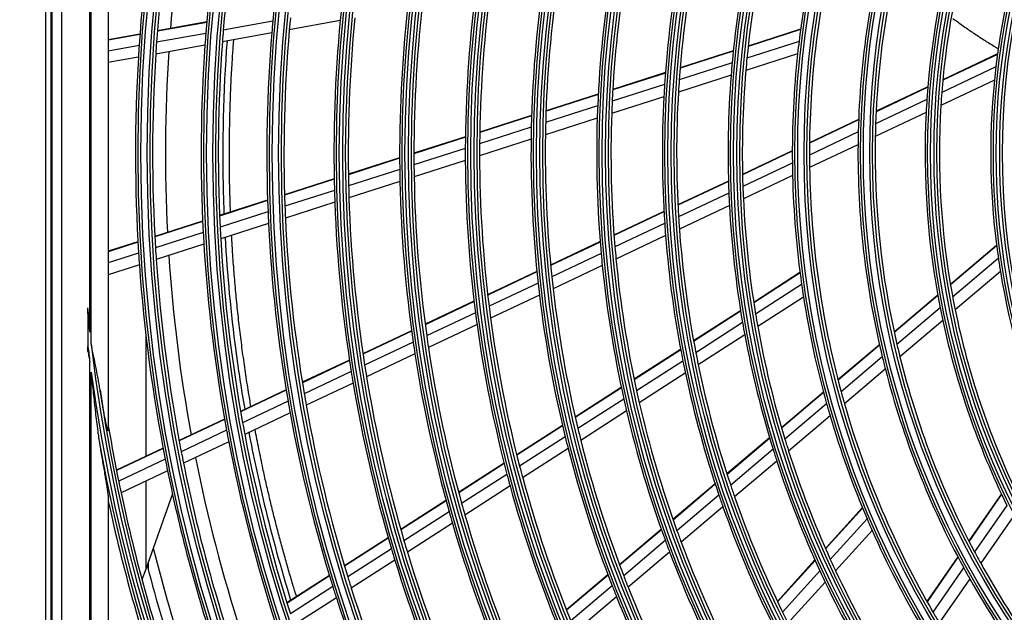
# Model space of a CAD drawing. Units: inches. Extents: x 0 to 8609, y 0 to 6140.
# Drawn here: x 1800 to 1973, y 2835 to 2938 of the extents above; entities that cross this region are included whole.
import ezdxf

# ---------------------------------------------------------------- set-up
doc = ezdxf.new("R2010")
doc.units = ezdxf.units.IN
doc.header["$MEASUREMENT"] = 0
doc.layers.add('LG-DIMENSION', color=7, linetype='Continuous')
doc.layers.add('LG-Product', color=3, linetype='Continuous')
doc.styles.add('LG-TEXT', font='arial.ttf')
doc.dimstyles.get("Standard").update_dxf_attribs({"dimtxt": 30, "dimasz": 25, "dimexe": 0.18, "dimexo": 0.0625, "dimgap": 5, "dimtad": 2, "dimtoh": 1, "dimdec": 0, "dimzin": 0, "dimdsep": 46, "dimtxsty": 'LG-TEXT', "dimcen": 0.09, "dimadec": 0, "dimazin": 0, "dimtfac": 1, "dimtdec": 0, "dimtix": 1, "dimtofl": 0, "dimtmove": 0, "dimatfit": 2, "dimfxl": 0.18, "dimtolj": 1, "dimtzin": 0, "dimarcsym": 0})

# ---------------------------------------------------------------- blocks, each defined once
blk = doc.blocks.new('*D15')
at = {"layer": 'Defpoints', "color": 0, "transparency": 16777216}
for p in [(1871.79, 3931.54), (1578.27, 2551.54), (1922.25, 2551.54)]:
    blk.add_point(p, dxfattribs=at)
at = {"layer": 'LG-DIMENSION', "color": 0, "lineweight": -2, "transparency": 16777216}
for p, q in [((1871.73, 3931.54), (1578.09, 3931.54)), ((1578.27, 3906.54), (1578.27, 2576.54)), ((1922.19, 2551.54), (1578.09, 2551.54))]:
    blk.add_line(p, q, dxfattribs=at)
at = {"layer": 'LG-DIMENSION', "color": 0, "transparency": 16777216}
for points in [[(1574.1, 3906.54), (1582.43, 3906.54), (1578.27, 3931.54)], [(1574.1, 2576.54), (1582.43, 2576.54), (1578.27, 2551.54)]]:
    blk.add_solid(points, dxfattribs=at)
at = {"layer": 'LG-DIMENSION', "color": 0, "transparency": 16777216, "insert": (1557.94, 3241.54), "char_height": 30, "attachment_point": 5, "rotation": 90, "style": 'LG-TEXT'}
blk.add_mtext('\\A1;1380', dxfattribs=at)

msp = doc.modelspace()

# ---------------------------------------------------------------- linework, layer by layer
at = {"layer": 'LG-Product'}
for p, q in [((1804.87, 3210.04), (1804.87, 2620.04)), ((1805.87, 2620.04), (1805.87, 3210.04)), ((1806, 3209.94), (1806, 2620.14)), ((1807.65, 3208.28), (1807.65, 2621.79)), ((1815.87, 2963.53), (1815.87, 2866.54)), ((1812.87, 2881.66), (1812.87, 2948.42)), ((1812.63, 2883.7), (1812.63, 2946.37)), ((1833.11, 2938.04), (1824.45, 2936.47)), ((1833.1, 2937.97), (1824.45, 2936.4)), ((1844.67, 2938.17), (1836, 2936.6)), ((1856.48, 2938.29), (1847.54, 2936.66)), ((1821.4, 2935.91), (1815.87, 2934.91)), ((1821.39, 2935.85), (1815.87, 2934.84)), ((1832.94, 2936.04), (1824.3, 2934.47)), ((1844.49, 2936.11), (1835.84, 2934.54)), ((1937.07, 2936.76), (1927.89, 2933.82)), ((1937.06, 2936.69), (1927.89, 2933.74)), ((1936.8, 2934.64), (1927.68, 2931.71)), ((1821.26, 2933.92), (1815.87, 2932.94)), ((1832.79, 2933.98), (1824.16, 2932.42)), ((1925.28, 2932.91), (1915.97, 2929.92)), ((1925.29, 2932.98), (1915.98, 2929.99)), ((1936.55, 2932.46), (1927.48, 2929.55)), ((1971.54, 2932.36), (1961.96, 2927.83)), ((1971.55, 2932.44), (1961.97, 2927.91)), ((1821.12, 2931.86), (1815.87, 2930.91)), ((1925.09, 2930.88), (1915.82, 2927.91)), ((1913.4, 2929.09), (1904.18, 2926.13)), ((1913.4, 2929.16), (1904.19, 2926.21)), ((1971.26, 2930.16), (1961.78, 2925.68)), ((1924.9, 2928.72), (1915.68, 2925.76)), ((1971, 2927.83), (1961.62, 2923.39)), ((1913.26, 2927.08), (1904.08, 2924.14)), ((1959.34, 2926.6), (1950.29, 2922.32)), ((1959.35, 2926.67), (1950.3, 2922.39)), ((1901.64, 2925.39), (1892.5, 2922.45)), ((1901.63, 2925.32), (1892.5, 2922.38)), ((1913.13, 2924.94), (1903.99, 2922.01)), ((1959.18, 2924.45), (1950.21, 2920.21)), ((1901.54, 2923.32), (1892.43, 2920.4)), ((1959.05, 2922.18), (1950.14, 2917.97)), ((1889.97, 2921.64), (1880.9, 2918.73)), ((1889.97, 2921.57), (1880.9, 2918.66)), ((1901.46, 2921.2), (1892.39, 2918.29)), ((1947.23, 2920.87), (1938.62, 2916.8)), ((1947.23, 2920.94), (1938.63, 2916.88)), ((1889.91, 2919.59), (1880.87, 2916.69)), ((1947.16, 2918.77), (1938.62, 2914.73)), ((1878.38, 2917.92), (1869.37, 2915.03)), ((1878.38, 2917.85), (1869.37, 2914.96)), ((1889.88, 2917.48), (1880.87, 2914.59)), ((1878.37, 2915.88), (1869.37, 2913)), ((1935.62, 2915.46), (1926.91, 2911.34)), ((1935.62, 2915.38), (1926.91, 2911.27)), ((1947.12, 2916.54), (1938.63, 2912.53)), ((1866.87, 2914.23), (1857.89, 2911.35)), ((1866.87, 2914.16), (1857.89, 2911.28)), ((1878.37, 2913.78), (1869.4, 2910.91)), ((1866.88, 2912.2), (1857.93, 2909.32)), ((1935.62, 2913.32), (1926.96, 2909.22)), ((1855.41, 2910.55), (1846.72, 2907.76)), ((1855.41, 2910.48), (1846.72, 2907.69)), ((1866.92, 2910.11), (1857.99, 2907.24)), ((1924.43, 2910.17), (1915.59, 2905.99)), ((1924.43, 2910.1), (1915.59, 2905.92)), ((1935.66, 2911.12), (1927.05, 2907.05)), ((1855.45, 2908.53), (1846.79, 2905.75)), ((1843.75, 2906.81), (1835.34, 2904.11)), ((1843.75, 2906.74), (1835.34, 2904.04)), ((1924.5, 2908.06), (1915.7, 2903.9)), ((1843.82, 2904.79), (1835.43, 2902.1)), ((1855.52, 2906.45), (1846.87, 2903.67)), ((1913.15, 2904.84), (1904.39, 2900.7)), ((1913.15, 2904.76), (1904.4, 2900.63)), ((1924.6, 2905.9), (1915.85, 2901.76)), ((1832.38, 2903.16), (1824, 2900.47)), ((1832.38, 2903.09), (1824, 2900.4)), ((1843.91, 2902.72), (1835.54, 2900.04)), ((1913.27, 2902.75), (1904.56, 2898.63)), ((1832.48, 2901.15), (1824.11, 2898.47)), ((1913.43, 2900.61), (1904.75, 2896.51)), ((1821.05, 2899.52), (1815.87, 2897.86)), ((1821.05, 2899.45), (1815.87, 2897.79)), ((1832.59, 2899.09), (1824.25, 2896.41)), ((1901.97, 2899.56), (1893.3, 2895.45)), ((1901.98, 2899.48), (1893.3, 2895.38)), ((1971.38, 2898.89), (1963.3, 2892.04)), ((1971.39, 2898.81), (1963.31, 2891.96)), ((1821.17, 2897.52), (1815.87, 2895.82)), ((1902.15, 2897.5), (1893.5, 2893.41)), ((1971.69, 2896.62), (1963.69, 2889.83)), ((1821.3, 2895.47), (1815.87, 2893.72)), ((1902.35, 2895.38), (1893.73, 2891.31)), ((1890.89, 2894.32), (1882.28, 2890.25)), ((1890.9, 2894.25), (1882.29, 2890.18)), ((1936.96, 2894.14), (1928.86, 2888.92)), ((1936.97, 2894.07), (1928.87, 2888.85)), ((1972.05, 2894.3), (1964.13, 2887.58)), ((1891.11, 2892.28), (1882.52, 2888.22)), ((1937.25, 2892.03), (1929.19, 2886.84)), ((1891.35, 2890.18), (1882.79, 2886.13)), ((1937.57, 2889.85), (1929.56, 2884.7)), ((1961.09, 2890.17), (1953.46, 2883.69)), ((1961.11, 2890.09), (1953.47, 2883.62)), ((1879.89, 2889.12), (1871.33, 2885.07)), ((1879.9, 2889.05), (1871.34, 2885)), ((1961.5, 2887.98), (1953.93, 2881.56)), ((1812.3, 2886.89), (1812.3, 2881.16)), ((1880.14, 2887.1), (1871.6, 2883.06)), ((1926.56, 2887.44), (1918.34, 2882.15)), ((1926.57, 2887.37), (1918.35, 2882.07)), ((1880.42, 2885.01), (1871.9, 2880.99)), ((1926.91, 2885.36), (1918.72, 2880.09)), ((1961.96, 2885.74), (1954.45, 2879.38)), ((1822.48, 2861.99), (1822.48, 2882.85)), ((1868.96, 2883.95), (1860.44, 2879.92)), ((1868.97, 2883.88), (1860.45, 2879.86)), ((1927.29, 2883.23), (1919.15, 2877.98)), ((1869.24, 2881.94), (1860.74, 2877.93)), ((1916.07, 2880.68), (1907.93, 2875.44)), ((1916.08, 2880.61), (1907.94, 2875.37)), ((1950.87, 2881.5), (1943.61, 2875.34)), ((1950.88, 2881.42), (1943.63, 2875.27)), ((1869.55, 2879.88), (1861.07, 2875.87)), ((1951.36, 2879.38), (1944.15, 2873.27)), ((1812.63, 2827.08), (1812.63, 2878.46)), ((1858.08, 2878.81), (1849.83, 2874.91)), ((1858.09, 2878.74), (1849.84, 2874.84)), ((1916.46, 2878.63), (1908.36, 2873.41)), ((1951.9, 2877.21), (1944.74, 2871.14)), ((1812.87, 2826.33), (1812.87, 2876.69)), ((1858.38, 2876.81), (1850.16, 2872.92)), ((1916.89, 2876.53), (1908.83, 2871.33)), ((1858.72, 2874.76), (1850.51, 2870.88)), ((1905.68, 2873.99), (1897.61, 2868.79)), ((1905.69, 2873.92), (1897.63, 2868.72)), ((1847, 2873.58), (1839.02, 2869.8)), ((1847.02, 2873.51), (1839.03, 2869.74)), ((1941.07, 2873.19), (1933.72, 2866.96)), ((1941.09, 2873.12), (1933.74, 2866.89)), ((1847.34, 2871.59), (1839.37, 2867.83)), ((1906.12, 2871.97), (1898.08, 2866.79)), ((1941.63, 2871.13), (1934.32, 2864.93)), ((1847.7, 2869.55), (1839.75, 2865.79)), ((1906.59, 2869.89), (1898.59, 2864.73)), ((1942.24, 2869.02), (1934.97, 2862.86)), ((1836.21, 2868.47), (1828.25, 2864.71)), ((1836.22, 2868.41), (1828.27, 2864.65)), ((1895.38, 2867.35), (1887.37, 2862.19)), ((1895.39, 2867.28), (1887.38, 2862.12)), ((1836.57, 2866.5), (1828.63, 2862.75)), ((1895.86, 2865.36), (1887.87, 2860.21)), ((1931.64, 2865.19), (1924.17, 2858.86)), ((1931.66, 2865.12), (1924.2, 2858.79)), ((1825.45, 2863.39), (1817.28, 2859.53)), ((1836.95, 2864.47), (1829.03, 2860.73)), ((1825.46, 2863.32), (1817.3, 2859.46)), ((1896.37, 2863.31), (1888.41, 2858.18)), ((1932.25, 2863.17), (1924.83, 2856.88)), ((1825.83, 2861.43), (1817.68, 2857.57)), ((1885.15, 2860.76), (1877.19, 2855.63)), ((1885.17, 2860.69), (1877.21, 2855.56)), ((1932.91, 2861.11), (1925.52, 2854.84)), ((1826.23, 2859.41), (1818.1, 2855.56)), ((1885.66, 2858.79), (1877.72, 2853.67)), ((1822.48, 2842.35), (1822.48, 2857.63)), ((1886.21, 2856.76), (1878.29, 2851.66)), ((1922.11, 2857.11), (1914.73, 2850.85)), ((1922.14, 2857.05), (1914.75, 2850.79)), ((1827.08, 2855.39), (1822.48, 2842.35)), ((1922.77, 2855.14), (1915.42, 2848.9)), ((1972.22, 2855.36), (1966.52, 2847.12)), ((1972.26, 2855.29), (1966.56, 2847.06)), ((1815.87, 2854.63), (1815.87, 2819.71)), ((1874.98, 2854.21), (1867.06, 2849.1)), ((1875, 2854.14), (1867.08, 2849.04)), ((1923.48, 2853.11), (1916.16, 2846.9)), ((1973.19, 2853.35), (1967.54, 2845.19)), ((1875.52, 2852.25), (1867.62, 2847.16)), ((1947.88, 2852.95), (1941.41, 2845.81)), ((1947.91, 2852.88), (1941.44, 2845.75)), ((1974.21, 2851.31), (1968.6, 2843.21)), ((1876.1, 2850.24), (1868.22, 2845.17)), ((1948.71, 2850.98), (1942.27, 2843.88)), ((1912.69, 2849.12), (1905.37, 2842.92)), ((1912.71, 2849.06), (1905.39, 2842.85)), ((1949.58, 2848.97), (1943.18, 2841.91)), ((1864.86, 2847.69), (1857.2, 2842.75)), ((1864.88, 2847.62), (1857.22, 2842.68)), ((1913.39, 2847.18), (1906.1, 2840.99)), ((1865.43, 2845.75), (1857.78, 2840.82)), ((1914.13, 2845.18), (1906.86, 2839.02)), ((1822.87, 2843.43), (1822.87, 2842)), ((1866.03, 2843.76), (1858.4, 2838.84)), ((1939.57, 2843.79), (1933, 2836.54)), ((1939.6, 2843.72), (1933.03, 2836.48)), ((1964.59, 2844.34), (1959.17, 2836.51)), ((1964.63, 2844.27), (1959.21, 2836.45)), ((1822.48, 2842.35), (1821.76, 2840.31)), ((1854.57, 2841.06), (1847.15, 2836.27)), ((1854.59, 2840.99), (1847.17, 2836.21)), ((1903.34, 2841.2), (1896.07, 2835.04)), ((1903.37, 2841.13), (1896.1, 2834.97)), ((1940.45, 2841.87), (1933.91, 2834.66)), ((1965.62, 2842.42), (1960.24, 2834.65)), ((1904.08, 2839.28), (1896.83, 2833.14)), ((1941.37, 2839.91), (1934.86, 2832.73)), ((1966.7, 2840.47), (1961.36, 2832.75)), ((1855.16, 2839.13), (1847.76, 2834.36)), ((1855.79, 2837.16), (1848.4, 2832.4)), ((1904.85, 2837.32), (1897.63, 2831.2))]:
    msp.add_line(p, q, dxfattribs=at)
for radius in [277.8, 277.31, 276.19, 275.7, 266.3, 265.81, 264.69, 264.2, 254.8, 254.31, 253.19, 252.7, 243.05, 242.56, 241.94, 241.45, 231.55, 231.06, 230.44, 229.95, 220.05, 219.56, 218.94, 218.45, 208.55, 208.06, 207.44, 206.95, 197.05, 196.56, 195.94, 195.45, 185.55, 185.06, 184.44, 183.95, 174.05, 173.56, 172.94, 172.45, 162.8, 162.31, 161.19, 160.7, 151.3, 150.81, 149.69, 149.2, 139.55, 139.06, 138.44, 137.95, 128.05, 127.56, 126.94, 126.45]:
    msp.add_circle((2098.87, 2915.04), radius, dxfattribs=at)
for radius, start, end in [(266.75, 168.427, 175.4831), (263.75, 168.26, 175.3107), (255.25, 167.7647, 174.7994), (278.25, 169.0329, 176.1085), (275.25, 168.8799, 175.9506), (273, 169.4467, 175.4096), (128.5, 159.2875, 173.2413), (137.5, 161.5162, 175.5609), (140, 162.0767, 176.1437), (151.75, 164.4321, 178.5899), (148.75, 163.8706, 178.0071), (163.25, 166.3733, 173.1031), (160.25, 165.8966, 180.1089), (174.5, 168.0019, 174.7903), (172, 167.66, 174.4363), (183.5, 169.1495, 175.9784), (186, 169.447, 176.2863), (197.5, 170.7124, 177.5954), (195, 170.4509, 177.3249), (209, 171.8302, 178.7512), (206.5, 171.5984, 178.5115), (218, 172.6183, 179.5658), (220.5, 172.8252, 179.7796), (243.5, 174.0313, 174.521), (232, 173.717, 180.7009), (229.5, 173.5311, 180.5089), (255.25, 174.7994, 175.2647), (252.25, 174.6104, 175.0817), (243.5, 174.521, 181.5313), (241, 174.353, 181.3579), (266.75, 175.4831, 175.927), (263.75, 175.3107, 175.76), (255.25, 175.2647, 182.2994), (252.25, 175.0817, 182.1104), (275.25, 175.9506, 176.3799), (263.75, 175.76, 182.8107), (163.25, 173.1031, 173.8733), (278.25, 176.1085, 176.5329), (275.25, 176.3799, 183.4506), (273, 176.2631, 182.9094), (266.75, 175.927, 182.9831), (163.25, 173.8733, 180.6031), (278.25, 176.5329, 183.6085), (174.5, 174.7903, 175.5019), (172, 174.4363, 175.16), (172, 175.16, 181.9363), (128.5, 173.2413, 174.2875), (183.5, 175.9784, 176.6495), (174.5, 175.5019, 182.2903), (128.5, 174.2875, 188.2413), (186, 176.2863, 176.947), (183.5, 176.6495, 183.4784), (137.5, 175.5609, 176.5162), (195, 177.3249, 177.9509), (186, 176.947, 183.7863), (140, 176.1437, 177.0767), (197.5, 177.5954, 178.2124), (195, 177.9509, 184.8249), (140, 177.0767, 191.1437), (137.5, 176.5162, 190.5609), (206.5, 178.5115, 179.0984), (197.5, 178.2124, 185.0954), (209, 178.7512, 179.3302), (151.75, 178.5899, 179.4321), (148.75, 178.0071, 178.8706), (209, 179.3302, 186.2512), (206.5, 179.0984, 186.0115), (148.75, 178.8706, 193.0071), (220.5, 179.7796, 180.3252), (218, 179.5658, 180.1183), (151.75, 179.4321, 193.5899), (220.5, 180.3252, 187.2796), (218, 180.1183, 187.0658), (160.25, 180.1089, 180.8966), (232, 180.7009, 181.217), (229.5, 180.5089, 181.0311), (163.25, 180.6031, 181.3733), (160.25, 180.8966, 195.1089), (232, 181.217, 188.2009), (229.5, 181.0311, 188.0089), (163.25, 181.3733, 188.1031), (243.5, 181.5313, 182.021), (241, 181.3579, 181.853), (172, 181.9363, 182.66), (241, 181.853, 188.8579), (174.5, 182.2903, 183.0019), (172, 182.66, 189.4363), (255.25, 182.2994, 182.7647), (252.25, 182.1104, 182.5817), (243.5, 182.021, 189.0313), (174.5, 183.0019, 189.7903), (252.25, 182.5817, 189.6104), (183.5, 183.4784, 184.1495), (263.75, 182.8107, 183.26), (255.25, 182.7647, 189.7994), (186, 183.7863, 184.447), (183.5, 184.1495, 190.9784), (266.75, 182.9831, 183.427), (263.75, 183.26, 190.3107), (186, 184.447, 191.2863), (275.25, 183.4506, 183.8799), (266.75, 183.427, 190.4831), (195, 184.8249, 185.4509), (278.25, 183.6085, 184.0329), (275.25, 183.8799, 190.9506), (273, 183.7626, 190.4095), (197.5, 185.0954, 185.7124), (195, 185.4509, 192.3249), (128.5, 188.2413, 189.2875), (278.25, 184.0329, 191.1085), (197.5, 185.7124, 192.5954), (206.5, 186.0115, 186.5984), (128.5, 189.2875, 203.2413), (209, 186.2512, 186.8302), (206.5, 186.5984, 193.5115), (163.25, 188.1031, 188.8733), (209, 186.8302, 193.7512), (163.25, 188.8733, 195.6031), (137.5, 190.5609, 191.5162), (218, 187.0658, 187.6183), (140, 191.1437, 192.0767), (137.5, 191.5162, 205.5609), (287.94, 185.6087, 186.2479), (220.5, 187.2796, 187.8252), (218, 187.6183, 194.5658), (172, 189.4363, 190.16), (220.5, 187.8252, 194.7796), (174.5, 189.7903, 190.5019), (172, 190.16, 196.9363), (140, 192.0767, 206.1437), (229.5, 188.0089, 188.5311), (174.5, 190.5019, 197.2903), (288.56, 186.7425, 187.2821), (287.94, 186.6571, 262.5601), (232, 188.2009, 188.717), (229.5, 188.5311, 195.5089), (148.75, 193.0071, 193.8706), (232, 188.717, 195.7009), (183.5, 190.9784, 191.6495), (151.75, 193.5899, 194.4321), (148.75, 193.8706, 208.0071), (241, 188.8579, 189.353), (186, 191.2863, 191.947), (183.5, 191.6495, 198.4784), (151.75, 194.4321, 208.5899), (288.56, 187.6356, 261.6741), (243.5, 189.0313, 189.521), (241, 189.353, 196.3579), (186, 191.947, 198.7863), (243.5, 189.521, 196.5313), (287.45, 188.2935, 261.7065), (252.25, 189.6104, 190.0817), (195, 192.3249, 192.9509), (160.25, 195.1089, 195.8966), (255.25, 189.7994, 190.2647), (252.25, 190.0817, 197.1104), (197.5, 192.5954, 193.2124), (195, 192.9509, 199.8249), (163.25, 195.6031, 196.3733), (160.25, 195.8966, 210.1089), (255.25, 190.2647, 197.2994), (197.5, 193.2124, 200.0954), (163.25, 196.3733, 203.1031), (287, 189.5771, 191.5497), (263.75, 190.3107, 190.76), (266.75, 190.4831, 190.927), (263.75, 190.76, 197.8107), (209, 193.7512, 194.3302), (206.5, 193.5115, 194.0984), (289.05, 190.2527, 259.7473), (266.75, 190.927, 197.9831), (206.5, 194.0984, 201.0115), (172, 196.9363, 197.66), (275.25, 190.9506, 191.3799), (273, 191.2634, 197.9121), (209, 194.3302, 201.2512), (174.5, 197.2903, 198.0019), (172, 197.66, 204.4363), (278.25, 191.1085, 191.5329), (275.25, 191.3799, 198.4506), (218, 194.5658, 195.1183), (174.5, 198.0019, 204.7903), (278.25, 191.5329, 198.6085), (220.5, 194.7796, 195.3252), (287, 191.5497, 191.9604), (220.5, 195.3252, 202.2796), (218, 195.1183, 202.0658), (183.5, 198.4784, 199.1495), (287, 191.9604, 199.0497), (186, 198.7863, 199.447), (183.5, 199.1495, 205.9784), (289.5, 192.1643, 199.1707), (229.5, 195.5089, 196.0311), (186, 199.447, 206.2863), (232, 195.7009, 196.217), (229.5, 196.0311, 203.0089), (232, 196.217, 203.2009), (163.25, 203.1031, 203.8733), (195, 199.8249, 200.4509), (163.25, 203.8733, 210.6031), (241, 196.3579, 196.853), (197.5, 200.0954, 200.7124), (195, 200.4509, 207.3249), (283.7, 194.1107, 198.4839), (243.5, 196.5313, 197.021), (241, 196.853, 203.8579), (197.5, 200.7124, 207.5954), (148.75, 208.0071, 208.8706), (285.5, 194.652, 198.5771), (243.5, 197.021, 204.0313), (172, 204.4363, 205.16), (148.75, 208.8706, 223.0071), (206.5, 201.0115, 201.5984), (174.5, 204.7903, 205.5019), (172, 205.16, 211.9363), (151.75, 208.5899, 209.4321), (252.25, 197.1104, 197.5817), (209, 201.2512, 201.8302), (174.5, 205.5019, 212.2903), (151.75, 209.4321, 223.5899), (255.25, 197.2994, 197.7647), (252.25, 197.5817, 204.6104), (206.5, 201.5984, 208.5115), (255.25, 197.7647, 204.7994), (209, 201.8302, 208.7512), (183.5, 205.9784, 206.6495), (160.25, 210.1089, 210.8966)]:
    msp.add_arc((2098.87, 2915.04), radius, start, end, dxfattribs=at)
for points, knots in [([(1963.74, 2938.66), (1964.14, 2938.36), (1964.83, 2937.85), (1966.12, 2936.93), (1967.3, 2936.12), (1968.77, 2935.15), (1970.11, 2934.3), (1971.18, 2933.65), (1971.66, 2933.37), (1971.69, 2933.36)], [0, 0, 0, 0, 0.154093, 0.265449, 0.488162, 0.599518, 0.822231, 0.989265, 1, 1, 1, 1]), ([(1836.65, 2934.69), (1835.98, 2925.76), (1835.73, 2915.64), (1836.07, 2905.56), (1836.12, 2904.39)], [0, 0, 0, 0, 0.883665, 1, 1, 1, 1]), ([(1837.26, 2904.76), (1837.25, 2905.21), (1837.2, 2906.54), (1837.13, 2908.76), (1837.08, 2911.41), (1837.06, 2914.07), (1837.07, 2916.73), (1837.1, 2919.1), (1837.15, 2921.76), (1837.22, 2924.13), (1837.34, 2927.09), (1837.46, 2929.46), (1837.63, 2932.12), (1837.74, 2933.75), (1837.82, 2934.79), (1837.83, 2934.94)], [0, 0, 0, 0, 0.044664, 0.132816, 0.220968, 0.309121, 0.397273, 0.485425, 0.544194, 0.66173, 0.720498, 0.838035, 0.896803, 0.984955, 1, 1, 1, 1]), ([(1836.31, 2900.35), (1836.68, 2893.7), (1837.63, 2883.61), (1839.15, 2873.63), (1839.74, 2870.22)], [0, 0, 0, 0, 0.656875, 1, 1, 1, 1]), ([(1840.83, 2870.7), (1840.76, 2871.09), (1840.5, 2872.64), (1840.16, 2874.78), (1839.73, 2877.68), (1839.4, 2880.01), (1839.03, 2882.92), (1838.75, 2885.25), (1838.43, 2888.18), (1838.2, 2890.52), (1837.94, 2893.45), (1837.76, 2895.8), (1837.59, 2898.4), (1837.5, 2899.82), (1837.45, 2900.66)], [0, 0, 0, 0, 0.039991, 0.156922, 0.215388, 0.33232, 0.390786, 0.507718, 0.566183, 0.683115, 0.741581, 0.858513, 0.916979, 1, 1, 1, 1]), ([(1812.3, 2886.89), (1812.3, 2887.08), (1812.3, 2887.26), (1812.3, 2887.62), (1812.3, 2887.8), (1812.3, 2887.98)], [0, 0, 0, 0, 0.5, 0.5, 1, 1, 1, 1]), ([(1812.63, 2883.7), (1812.62, 2883.88), (1812.6, 2884.06), (1812.58, 2884.41), (1812.53, 2884.95), (1812.43, 2886.2), (1812.35, 2887.27), (1812.3, 2887.98)], [0, 0, 0, 0, 0.125, 0.125, 0.25, 0.5, 1, 1, 1, 1]), ([(1814.43, 2873.57), (1814.37, 2873.91), (1814.32, 2874.25), (1814.2, 2874.92), (1814.14, 2875.26), (1814.02, 2875.93), (1813.95, 2876.27), (1813.82, 2876.94), (1813.75, 2877.28), (1813.62, 2877.95), (1813.55, 2878.29), (1813.41, 2878.96), (1813.34, 2879.3), (1813.21, 2879.97), (1813.14, 2880.31), (1813.03, 2880.81), (1813, 2880.98), (1812.93, 2881.32), (1812.9, 2881.49), (1812.87, 2881.66)], [0, 0, 0, 0, 0.125, 0.125, 0.25, 0.25, 0.375, 0.375, 0.5, 0.5, 0.625, 0.625, 0.75, 0.75, 0.875, 0.875, 0.9375, 0.9375, 1, 1, 1, 1]), ([(1812.3, 2880.28), (1812.36, 2879.98), (1812.41, 2879.67), (1812.49, 2879.22), (1812.52, 2879.07), (1812.58, 2878.76), (1812.61, 2878.61), (1812.63, 2878.46)], [0, 0, 0, 0, 0.5, 0.5, 0.75, 0.75, 1, 1, 1, 1]), ([(1812.87, 2876.69), (1812.92, 2876.15), (1812.97, 2875.6), (1813.08, 2874.5), (1813.13, 2873.95), (1813.25, 2872.86), (1813.31, 2872.31), (1813.43, 2871.21), (1813.49, 2870.67), (1813.61, 2869.57), (1813.68, 2869.03), (1813.81, 2867.93), (1813.88, 2867.39), (1813.99, 2866.57), (1814.02, 2866.3), (1814.1, 2865.76), (1814.14, 2865.48), (1814.21, 2864.94), (1814.25, 2864.67), (1814.34, 2864.13), (1814.38, 2863.86), (1814.43, 2863.59)], [0, 0, 0, 0, 0.125, 0.125, 0.25, 0.25, 0.375, 0.375, 0.5, 0.5, 0.625, 0.625, 0.75, 0.75, 0.8125, 0.8125, 0.875, 0.875, 0.9375, 0.9375, 1, 1, 1, 1]), ([(1815.87, 2866.54), (1815.87, 2866.51), (1815.86, 2866.49), (1815.86, 2866.46), (1815.86, 2866.45), (1815.86, 2866.44), (1815.86, 2866.43), (1815.86, 2866.43), (1815.86, 2866.42), (1815.85, 2866.41), (1815.85, 2866.4), (1815.84, 2866.4), (1815.83, 2866.4), (1815.82, 2866.42), (1815.82, 2866.42), (1815.82, 2866.43), (1815.82, 2866.43), (1815.81, 2866.44), (1815.81, 2866.45), (1815.79, 2866.48), (1815.78, 2866.5), (1815.77, 2866.54), (1815.77, 2866.55), (1815.76, 2866.58), (1815.75, 2866.59), (1815.74, 2866.64), (1815.73, 2866.67), (1815.71, 2866.73), (1815.7, 2866.76), (1815.69, 2866.81), (1815.69, 2866.83), (1815.68, 2866.87), (1815.67, 2866.89), (1815.65, 2866.97), (1815.63, 2867.05), (1815.6, 2867.2), (1815.58, 2867.27), (1815.54, 2867.43), (1815.53, 2867.5), (1815.49, 2867.66), (1815.47, 2867.74), (1815.44, 2867.9), (1815.42, 2867.98), (1815.37, 2868.22), (1815.34, 2868.39), (1815.27, 2868.71), (1815.24, 2868.88), (1815.18, 2869.21), (1815.15, 2869.37), (1815.05, 2869.87), (1814.99, 2870.2), (1814.87, 2870.87), (1814.82, 2871.21), (1814.7, 2871.88), (1814.65, 2872.22), (1814.53, 2872.89), (1814.48, 2873.23), (1814.43, 2873.57)], [0, 0, 0, 0, 0.015625, 0.015625, 0.023438, 0.023438, 0.027344, 0.027344, 0.03125, 0.03125, 0.046875, 0.046875, 0.0625, 0.0625, 0.066406, 0.066406, 0.070312, 0.070312, 0.078125, 0.078125, 0.09375, 0.09375, 0.101562, 0.101562, 0.109375, 0.109375, 0.125, 0.125, 0.140625, 0.140625, 0.148437, 0.148437, 0.15625, 0.15625, 0.1875, 0.1875, 0.21875, 0.21875, 0.25, 0.25, 0.28125, 0.28125, 0.3125, 0.3125, 0.375, 0.375, 0.4375, 0.4375, 0.5, 0.5, 0.625, 0.625, 0.75, 0.75, 0.875, 0.875, 1, 1, 1, 1]), ([(1840.46, 2866.21), (1841.26, 2861.97), (1843.38, 2852.05), (1846.07, 2842.31), (1847.79, 2836.77)], [0, 0, 0, 0, 0.424599, 1, 1, 1, 1]), ([(1848.81, 2837.41), (1848.59, 2838.1), (1848.13, 2839.63), (1847.43, 2841.99), (1846.71, 2844.51), (1846.02, 2847.04), (1845.35, 2849.58), (1844.71, 2852.12), (1844.09, 2854.68), (1843.5, 2857.24), (1842.99, 2859.52), (1842.45, 2862.09), (1841.99, 2864.39), (1841.66, 2866.12), (1841.55, 2866.7), (1841.55, 2866.71)], [0, 0, 0, 0, 0.071876, 0.158822, 0.245769, 0.332715, 0.419661, 0.506608, 0.593554, 0.680501, 0.767447, 0.825412, 0.94134, 0.999304, 1, 1, 1, 1]), ([(1814.43, 2863.59), (1814.49, 2863.19), (1814.56, 2862.8), (1814.69, 2862.02), (1814.76, 2861.63), (1814.89, 2860.85), (1814.96, 2860.46), (1815.09, 2859.69), (1815.16, 2859.3), (1815.25, 2858.72), (1815.29, 2858.53), (1815.35, 2858.15), (1815.38, 2857.96), (1815.45, 2857.57), (1815.48, 2857.38), (1815.54, 2857.01), (1815.57, 2856.82), (1815.62, 2856.54), (1815.63, 2856.45), (1815.66, 2856.26), (1815.68, 2856.17), (1815.7, 2855.99), (1815.72, 2855.9), (1815.74, 2855.72), (1815.76, 2855.63), (1815.78, 2855.46), (1815.79, 2855.37), (1815.81, 2855.24), (1815.81, 2855.2), (1815.82, 2855.14), (1815.82, 2855.12), (1815.83, 2855.08), (1815.83, 2855.06), (1815.84, 2855), (1815.84, 2854.96), (1815.85, 2854.89), (1815.85, 2854.85), (1815.86, 2854.78), (1815.86, 2854.75), (1815.86, 2854.69), (1815.87, 2854.66), (1815.87, 2854.63)], [0, 0, 0, 0, 0.125, 0.125, 0.25, 0.25, 0.375, 0.375, 0.5, 0.5, 0.5625, 0.5625, 0.625, 0.625, 0.6875, 0.6875, 0.75, 0.75, 0.78125, 0.78125, 0.8125, 0.8125, 0.84375, 0.84375, 0.875, 0.875, 0.90625, 0.90625, 0.921875, 0.921875, 0.929688, 0.929688, 0.9375, 0.9375, 0.953125, 0.953125, 0.96875, 0.96875, 0.984375, 0.984375, 1, 1, 1, 1])]:
    msp.add_open_spline(points, degree=3, knots=knots, dxfattribs=at)
for points in [[(1812.3, 2880.28), (1812.3, 2880.57), (1812.3, 2880.86), (1812.3, 2881.16)], [(1815.87, 2867.29), (1815.87, 2867.04), (1815.87, 2866.79), (1815.87, 2866.54)], [(1815.87, 2854.63), (1815.87, 2854.43), (1815.87, 2854.23), (1815.87, 2854.03)]]:
    msp.add_open_spline(points, degree=3, dxfattribs=at)

# ---------------------------------------------------------------- dimensions: what is measured, and where the dimension line sits
at = {"layer": 'LG-DIMENSION'}
dim = msp.add_linear_dim(base=(1578.27, 2551.54), p1=(1871.79, 3931.54), p2=(1922.25, 2551.54), angle=90, dimstyle='Standard', dxfattribs=at)
dim.commit()
dim.dimension.update_dxf_attribs({"geometry": '*D15', "text_midpoint": (1557.94, 3241.54)})

doc.saveas('drawing.dxf')
